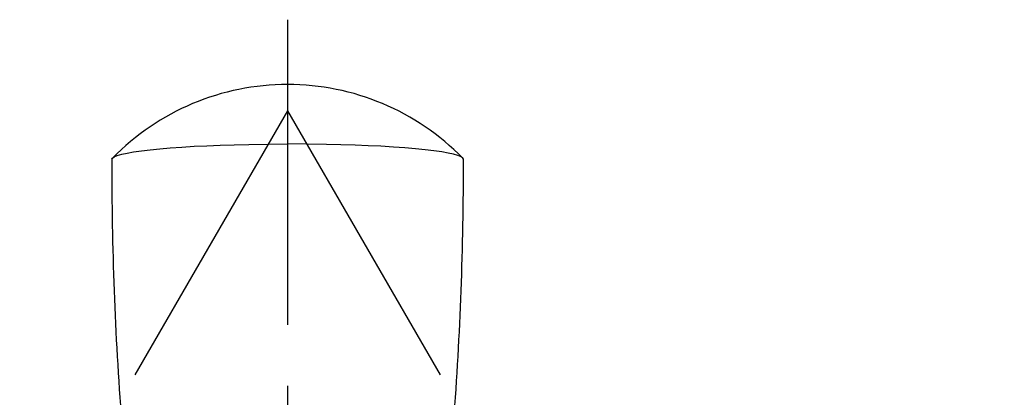
# Model space of a CAD drawing. Extents: x -562 to 487, y -742 to 742.
# Drawn here: x -212 to -112, y 138 to 177 of the extents above; entities that cross this region are included whole.
import ezdxf

# ---------------------------------------------------------------- set-up
doc = ezdxf.new("R2010")
doc.units = 0
doc.header["$LTSCALE"] = 25
doc.linetypes.add('CENTER', pattern=[2, 1.25, -0.25, 0.25, -0.25])
doc.layers.get('0').update_dxf_attribs({"linetype": 'CONTINUOUS'})
doc.layers.get('DEFPOINTS').update_dxf_attribs({"linetype": 'CONTINUOUS'})
doc.layers.add('200728', color=7, linetype='CONTINUOUS')
doc.layers.add('BALN', color=7, linetype='CONTINUOUS')
doc.styles.add('BIGFONT', font='ROMANS.shx', dxfattribs={"width": 0.833, "bigfont": 'bigfont.shx'})
doc.dimstyles.new('ITM', dxfattribs={"dimscale": 5, "dimtxt": 3, "dimasz": 1.5, "dimexe": 2, "dimexo": 0, "dimgap": 0.6, "dimtad": 3, "dimdec": 3, "dimdsep": 46, "dimtxsty": 'BIGFONT', "dimblk": 'OPEN', "dimblk1": 'OPEN', "dimblk2": 'OPEN', "dimcen": 0, "dimclrd": 4, "dimclre": 4, "dimclrt": 256, "dimadec": 3, "dimazin": 2, "dimtp": 495, "dimtfac": 1, "dimtdec": 3, "dimtmove": 0, "dimatfit": 3, "dimldrblk": 'OPEN', "dimfxl": 1, "dimarcsym": 0})

# ---------------------------------------------------------------- blocks, each defined once
blk = doc.blocks.new('_OPEN')
at = {"color": 0, "linetype": 'ByBlock'}
for p, q in [((-1, 0.167), (0, 0)), ((0, 0), (-1, -0.167)), ((0, 0), (-1, 0))]:
    blk.add_line(p, q, dxfattribs=at)
blk = doc.blocks.new('*D21')
at = {"layer": 'BALN', "color": 4, "lineweight": -2}
blk.add_line((-162.47, 128.37), (-106.29, 31.06), dxfattribs=at)
blk.add_arc((-184.97, 167.33), 147.35, 272.9165, 297.0835, dxfattribs=at)
at = {"layer": 'DEFPOINTS', "color": 0}
for p in [(-184.97, 176.67), (-184.97, 167.33), (-162.47, 128.37), (-159.38, 22.22), (-184.97, -199.32)]:
    blk.add_point(p, dxfattribs=at)
at = {"layer": 'BALN', "color": 4, "lineweight": -2, "xscale": 7.5, "yscale": 7.5, "zscale": 7.5}
for p, rotation in [((-111.29, 39.72), 28.54172786754224), ((-184.97, 19.98), 181.4582721324577)]:
    blk.add_blockref('_OPEN', p, dxfattribs=dict(at, rotation=rotation))
at = {"layer": 'BALN', "insert": (-142.08, 37.37), "char_height": 15, "attachment_point": 5, "rotation": 18.2628, "style": 'BIGFONT'}
blk.add_mtext('約30°', dxfattribs=at)
blk = doc.blocks.new('*D22')
at = {"layer": 'BALN', "color": 4, "lineweight": -2}
blk.add_line((-207.46, 128.37), (-263.96, 30.51), dxfattribs=at)
blk.add_arc((-184.97, 167.33), 147.99, 242.9041, 267.0959, dxfattribs=at)
at = {"layer": 'DEFPOINTS', "color": 0}
for p in [(-184.97, 176.67), (-184.97, 167.33), (-207.46, 128.37), (-210.66, 21.59), (-184.97, -199.32)]:
    blk.add_point(p, dxfattribs=at)
at = {"layer": 'BALN', "color": 4, "lineweight": -2, "xscale": 7.5, "yscale": 7.5, "zscale": 7.5}
for p, rotation in [((-258.96, 39.17), 151.4520397780764), ((-184.97, 19.35), 358.5479602219237)]:
    blk.add_blockref('_OPEN', p, dxfattribs=dict(at, rotation=rotation))
at = {"layer": 'BALN', "insert": (-223.87, 35.46), "char_height": 15, "attachment_point": 5, "rotation": 343.5645, "style": 'BIGFONT'}
blk.add_mtext('約30°', dxfattribs=at)

msp = doc.modelspace()

# ---------------------------------------------------------------- linework, layer by layer
at = {"layer": '200728', "color": 3, "linetype": 'CENTER'}
for p, q in [((-184.96702412, 176.66608247), (-184.96702412, -199.3241394)), ((-184.96702412, 167.3330967), (-207.46407716, 128.36705782)), ((-184.96702412, 167.3330967), (-162.46997109, 128.36705782))]:
    msp.add_line(p, q, dxfattribs=at)
at = {"layer": '200728', "color": 2, "flags": 128}
for points in [[(-202.96702335, 162.36279667), (-202.90495442, 162.49086777), (-202.71837885, 162.62180454), (-202.40127282, 162.7529041), (-201.9546962, 162.88054115), (-201.40472228, 163.0004674), (-200.73629903, 163.11823368), (-199.94050624, 163.23323528), (-199.02987393, 163.34168654), (-198.05284763, 163.43884094), (-196.97776703, 163.52992311), (-195.79272984, 163.61541677), (-194.52001421, 163.6921206), (-193.2259834, 163.75610847), (-191.86573276, 163.81061755), (-190.42582052, 163.856684), (-188.9352704, 163.89230577), (-186.97568994, 163.92110724), (-184.96702412, 163.93093242)], [(-166.9670249, 162.36279667), (-167.02909382, 162.49086777), (-167.2156694, 162.62180454), (-167.53277542, 162.7529041), (-167.97935205, 162.88054115), (-168.52932597, 163.0004674), (-169.19774922, 163.11823368), (-169.993542, 163.23323528), (-170.90417432, 163.34168654), (-171.88120062, 163.43884094), (-172.95628121, 163.52992311), (-174.14131841, 163.61541677), (-175.41403403, 163.6921206), (-176.70806484, 163.75610847), (-178.06831548, 163.81061755), (-179.50822772, 163.856684), (-180.99877784, 163.89230577), (-182.9583583, 163.92110724), (-184.96702412, 163.93093242)]]:
    msp.add_lwpolyline(points, dxfattribs=at)
at = {"layer": '200728', "color": 2}
for centre, radius, start, end in [((-184.96674461, 144.95086214), 25.07844909, 44.3803722942, 135.6200056806), ((143.76694461, 161.77820895), 346.734238, 179.9035089072, 184.3539647294), ((-513.71178268, 161.77869914), 346.7450339, 355.6460898596, 0.096537447)]:
    msp.add_arc(centre, radius, start, end, dxfattribs=at)

# ---------------------------------------------------------------- dimensions: what is measured, and where the dimension line sits
at = {"layer": 'BALN', "color": 4}
for base, line1, line2, picture, middle in [((-210.6645969591, 21.594919053), ((-184.9670241212, 167.3330966968), (-207.4640771562, 128.3670578196)), ((-184.9670241212, 176.6660824698), (-184.9670241212, -199.3241394019)), '*D22', (-226.8376882034, 25.3935702709)), ((-159.3792538466, 22.2176403341), ((-184.9670241212, 176.6660824698), (-184.9670241212, -199.3241394019)), ((-184.9670241212, 167.3330966968), (-162.4699710862, 128.3670578196)), '*D21', (-138.7897230929, 27.4013757301))]:
    dim = msp.add_angular_dim_2l(base=base, line1=line1, line2=line2, text='約<>', dimstyle='ITM', override={"dimdec": 8, "dimadec": 8}, dxfattribs=at)
    dim.commit()
    dim.dimension.update_dxf_attribs({"geometry": picture, "text_midpoint": middle, "dimtype": 162})

doc.saveas('drawing.dxf')
